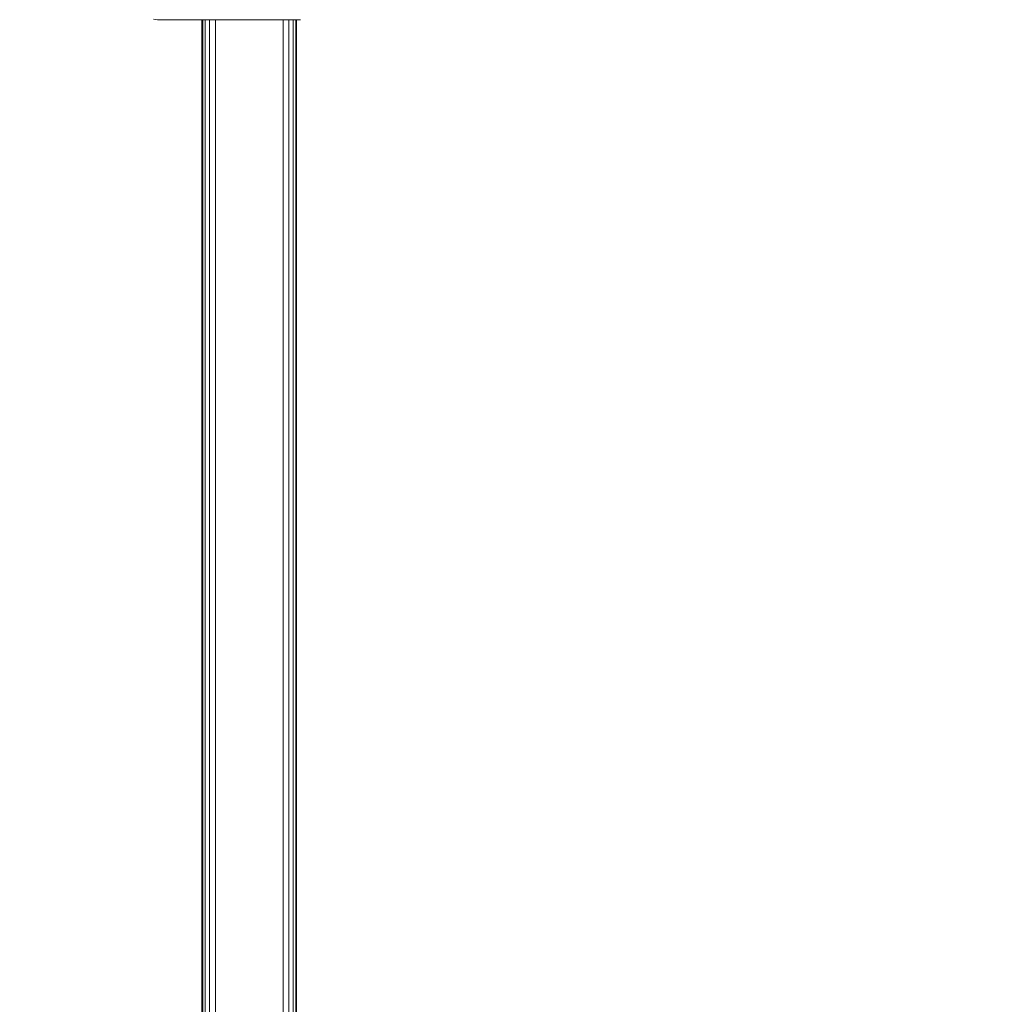
# Model space of a CAD drawing. Units: millimetres. Extents: x 8256 to 11941, y 1379 to 6873.
# Drawn here: x 9999 to 10357, y 2730 to 3094 of the extents above; entities that cross this region are included whole.
import ezdxf

# ---------------------------------------------------------------- set-up
doc = ezdxf.new("R2010")
doc.units = ezdxf.units.MM
doc.layers.add('размер', color=92, linetype='Continuous', lineweight=15)
doc.styles.get("Standard").update_dxf_attribs({"font": 'txt.shx'})
doc.dimstyles.new('Размер М1.1', dxfattribs={"dimtxt": 300, "dimasz": 200, "dimexe": 1, "dimexo": 1, "dimgap": 50, "dimtad": 1, "dimdec": 0, "dimzin": 0, "dimtxsty": 'Standard', "dimcen": 2.5, "dimazin": 0, "dimtfac": 1, "dimtmove": 0, "dimatfit": 3, "dimfxl": 1, "dimtzin": 0, "dimarcsym": 0})

# ---------------------------------------------------------------- blocks, each defined once
blk = doc.blocks.new('*D24')
at = {"layer": 'Defpoints', "color": 0, "transparency": 16777216}
for p in [(10101.24, 3318.52, 186.53), (9060.44, 1878.52), (10101.24, 1878.52, 186.53)]:
    blk.add_point(p, dxfattribs=at)
at = {"layer": 'размер', "color": 0, "lineweight": -2, "transparency": 16777216}
for p, q in [((10100.24, 3318.52), (9059.44, 3318.52)), ((9060.44, 3118.52), (9060.44, 2078.52)), ((10100.24, 1878.52), (9059.44, 1878.52))]:
    blk.add_line(p, q, dxfattribs=at)
at = {"layer": 'размер', "color": 0, "transparency": 16777216}
for points in [[(9027.11, 3118.52), (9093.78, 3118.52), (9060.44, 3318.52)], [(9027.11, 2078.52), (9093.78, 2078.52), (9060.44, 1878.52)]]:
    blk.add_solid(points, dxfattribs=at)
at = {"layer": 'размер', "color": 0, "transparency": 16777216, "insert": (8910.44, 2598.52), "char_height": 200, "attachment_point": 5, "rotation": 90}
blk.add_mtext('1400', dxfattribs=at)
blk = doc.blocks.new('*D25')
at = {"layer": 'Defpoints', "color": 0, "transparency": 16777216}
for p in [(10407.27, 3818.52), (8537.03, 1378.52), (10483.87, 1378.52, 154.79)]:
    blk.add_point(p, dxfattribs=at)
at = {"layer": 'размер', "color": 0, "lineweight": -2, "transparency": 16777216}
for p, q in [((10406.27, 3818.52), (8536.03, 3818.52)), ((8537.03, 3618.52), (8537.03, 1578.52)), ((10482.87, 1378.52), (8536.03, 1378.52))]:
    blk.add_line(p, q, dxfattribs=at)
at = {"layer": 'размер', "color": 0, "transparency": 16777216}
for points in [[(8503.7, 3618.52), (8570.37, 3618.52), (8537.03, 3818.52)], [(8503.7, 1578.52), (8570.37, 1578.52), (8537.03, 1378.52)]]:
    blk.add_solid(points, dxfattribs=at)
at = {"layer": 'размер', "color": 0, "transparency": 16777216, "insert": (8387.03, 2598.52), "char_height": 200, "attachment_point": 5, "rotation": 90}
blk.add_mtext('2400', dxfattribs=at)
blk = doc.blocks.new('*D26')
at = {"layer": 'Defpoints', "color": 0, "transparency": 16777216}
for p in [(11940.93, 4724.92), (9501.25, 3111.1), (11940.93, 3048.89)]:
    blk.add_point(p, dxfattribs=at)
at = {"layer": 'размер', "color": 0, "lineweight": -2, "transparency": 16777216}
for p, q in [((9501.25, 3112.1), (9501.25, 4725.92)), ((11940.93, 3049.89), (11940.93, 4725.92)), ((9701.25, 4724.92), (11740.93, 4724.92))]:
    blk.add_line(p, q, dxfattribs=at)
at = {"layer": 'размер', "color": 0, "transparency": 16777216}
for points in [[(9701.25, 4758.25), (9701.25, 4691.58), (9501.25, 4724.92)], [(11740.93, 4758.25), (11740.93, 4691.58), (11940.93, 4724.92)]]:
    blk.add_solid(points, dxfattribs=at)
at = {"layer": 'размер', "color": 0, "transparency": 16777216, "insert": (10721.09, 4874.92), "char_height": 200, "attachment_point": 5}
blk.add_mtext('2400', dxfattribs=at)

msp = doc.modelspace()

# ---------------------------------------------------------------- linework, layer by layer
at = {"color": 0, "linetype": 'Continuous', "lineweight": 0}
for p, q in [((10048.39, 3093.79, 186.53), (10049.79, 3093.59, 186.53)), ((10049.79, 3093.59, 186.53), (10051.24, 3093.52, 186.53)), ((10049.79, 3093.59, 186.53), (10051.24, 3093.52, 186.53)), ((10051.24, 3093.52, 186.53), (10101.24, 3093.52, 186.53)), ((10051.24, 3093.52, 186.53), (10101.24, 3093.52, 186.53)), ((10066.24, 2103.52, 186.53), (10066.24, 3093.52, 186.53)), ((10066.55, 2103.52, 186.53), (10066.55, 3093.52, 186.53)), ((10067.49, 2103.52, 186.53), (10067.49, 3093.52, 186.53)), ((10069.05, 3093.52, 186.53), (10069.05, 2103.52, 186.53)), ((10071.24, 3093.52, 186.53), (10071.24, 2103.52, 186.53)), ((10096.24, 2103.52, 186.53), (10096.24, 3093.52, 186.53)), ((10098.42, 2103.52, 186.53), (10098.42, 3093.52, 186.53)), ((10099.99, 3093.52, 186.53), (10099.99, 2103.52, 186.53)), ((10100.92, 3093.52, 186.53), (10100.92, 2103.52, 186.53)), ((10101.24, 3093.52, 186.53), (10102.68, 3093.59, 186.53)), ((10101.24, 3093.52, 186.53), (10102.68, 3093.59, 186.53)), ((10101.24, 3093.52, 186.53), (10101.24, 3093.52, 186.53)), ((10101.24, 3093.52, 186.53), (10101.24, 2103.52, 186.53))]:
    msp.add_line(p, q, dxfattribs=at)

# ---------------------------------------------------------------- dimensions: what is measured, and where the dimension line sits
at = {"layer": 'размер'}
dim = msp.add_linear_dim(base=(11940.93, 4724.92), p1=(9501.25, 3111.1), p2=(11940.93, 3048.89), text='2400', dimstyle='Размер М1.1', override={"dimtxt": 200}, dxfattribs=at)
dim.commit()
dim.dimension.update_dxf_attribs({"geometry": '*D26', "text_midpoint": (10721.09, 4874.92)})
for base, p1, p2, text, picture, middle in [((8537.03, 1378.52), (10407.27, 3818.52), (10483.87, 1378.52, 154.79), '2400', '*D25', (8387.03, 2598.52)), ((9060.44, 1878.52), (10101.24, 3318.52, 186.53), (10101.24, 1878.52, 186.53), '1400', '*D24', (8910.44, 2598.52))]:
    dim = msp.add_linear_dim(base=base, p1=p1, p2=p2, angle=90, text=text, dimstyle='Размер М1.1', override={"dimtxt": 200}, dxfattribs=at)
    dim.commit()
    dim.dimension.update_dxf_attribs({"geometry": picture, "text_midpoint": middle})

doc.saveas('drawing.dxf')
